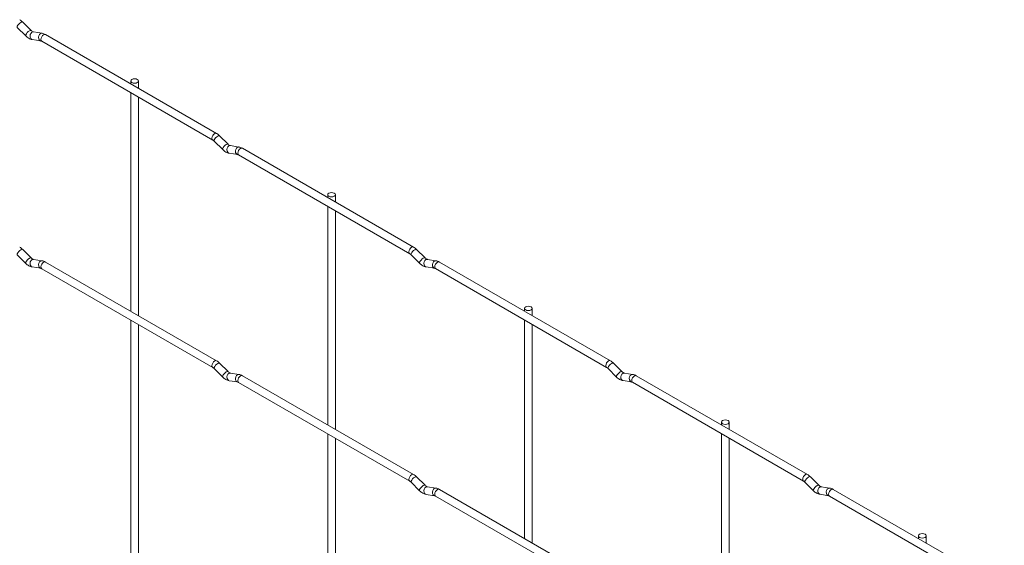
# Paper-space layout 'Layout1' of a CAD drawing. Units: millimetres. Extents: x -885 to 918, y -945 to 575.
# Drawn here: x 379 to 649, y -299 to -156 of the extents above; entities that cross this region are included whole.
import ezdxf

# ---------------------------------------------------------------- set-up
doc = ezdxf.new("R2010")
doc.units = ezdxf.units.MM

psp = doc.layouts.get("Layout1")

# ---------------------------------------------------------------- linework, layer by layer
at = {"color": 7, "linetype": 'Continuous', "lineweight": 15}
for p, q in [((382.47, -158.5), (380.14, -156.18)), ((378.66, -157.67), (380.99, -159.99)), ((382.47, -158.5), (382.46, -158.5)), ((385.43, -159.27), (383.1, -158.91)), ((382.78, -160.98), (385.1, -161.35)), ((385.34, -161.45), (432.15, -188.47)), ((433.2, -186.65), (386.39, -159.63)), ((409.71, -172.33), (409.71, -173.09)), ((411.81, -174.3), (411.81, -172.33)), ((409.71, -175.51), (409.71, -235.31)), ((411.81, -236.52), (411.81, -176.72)), ((436.35, -189.61), (434.03, -187.29)), ((432.54, -188.78), (434.87, -191.1)), ((436.35, -189.61), (436.34, -189.6)), ((439.31, -190.38), (436.98, -190.01)), ((487.09, -217.76), (440.27, -190.73)), ((436.66, -192.09), (438.98, -192.45)), ((439.22, -192.55), (486.04, -219.57)), ((463.59, -203.44), (463.59, -204.19)), ((465.69, -205.4), (465.69, -203.44)), ((463.59, -206.62), (463.59, -266.41)), ((465.69, -267.62), (465.69, -207.83)), ((378.66, -219.89), (380.99, -222.21)), ((382.47, -220.72), (380.14, -218.4)), ((382.47, -220.72), (382.46, -220.72)), ((486.42, -219.88), (488.75, -222.2)), ((490.23, -220.71), (487.91, -218.39)), ((490.23, -220.71), (490.23, -220.71)), ((382.78, -223.2), (385.1, -223.57)), ((385.43, -221.49), (383.1, -221.13)), ((433.2, -248.87), (386.39, -221.85)), ((490.54, -223.19), (492.86, -223.56)), ((493.19, -221.48), (490.86, -221.12)), ((540.97, -248.86), (494.16, -221.84)), ((385.34, -223.67), (432.15, -250.69)), ((493.11, -223.66), (539.92, -250.68)), ((517.47, -234.54), (517.47, -235.3)), ((519.57, -236.51), (519.57, -234.54)), ((409.71, -237.73), (409.71, -318.27)), ((411.81, -319.48), (411.81, -238.94)), ((517.47, -237.72), (517.47, -297.52)), ((519.57, -298.73), (519.57, -238.93)), ((436.35, -251.83), (434.03, -249.51)), ((544.11, -251.82), (541.79, -249.5)), ((432.54, -251), (434.87, -253.32)), ((436.35, -251.83), (436.34, -251.82)), ((439.31, -252.6), (436.98, -252.23)), ((487.09, -279.98), (440.27, -252.95)), ((540.31, -250.99), (542.63, -253.31)), ((544.11, -251.82), (544.11, -251.81)), ((547.07, -252.59), (544.74, -252.22)), ((594.85, -279.97), (548.04, -252.94)), ((436.66, -254.31), (438.98, -254.67)), ((439.22, -254.77), (486.04, -281.79)), ((544.42, -254.3), (546.75, -254.66)), ((546.99, -254.76), (593.8, -281.78)), ((571.35, -265.65), (571.35, -266.4)), ((573.45, -267.61), (573.45, -265.65)), ((463.59, -268.84), (463.59, -349.37)), ((571.35, -268.83), (571.35, -328.62)), ((465.69, -350.59), (465.69, -270.05)), ((573.45, -329.83), (573.45, -270.04)), ((486.42, -282.1), (488.75, -284.42)), ((490.23, -282.94), (487.91, -280.61)), ((594.19, -282.09), (596.51, -284.41)), ((598, -282.93), (595.67, -280.6)), ((490.23, -282.94), (490.23, -282.93)), ((490.54, -285.41), (492.86, -285.78)), ((493.19, -283.7), (490.86, -283.34)), ((540.97, -311.08), (494.16, -284.06)), ((598, -282.93), (597.99, -282.92)), ((598.3, -285.4), (600.63, -285.77)), ((600.95, -283.69), (598.63, -283.33)), ((648.73, -311.07), (601.92, -284.05)), ((493.11, -285.88), (539.92, -312.9)), ((600.87, -285.87), (647.68, -312.89)), ((625.23, -296.75), (625.23, -297.51)), ((627.33, -298.72), (627.33, -296.75))]:
    psp.add_line(p, q, dxfattribs=at)
at = {"color": 8, "linetype": 'Continuous', "lineweight": 15, "flags": 128}
for points in [[(380.14, -156.18), (380.11, -156.16), (379.92, -156.15), (379.66, -156.27), (379.35, -156.48), (379.06, -156.76), (378.81, -157.07), (378.66, -157.36), (378.62, -157.58), (378.66, -157.67)], [(382.46, -158.5), (382.43, -158.48), (382.25, -158.47), (381.98, -158.59), (381.68, -158.8), (381.38, -159.08), (381.14, -159.39), (380.99, -159.68), (380.94, -159.9), (380.99, -159.99)], [(383.1, -158.91), (382.99, -158.9), (382.68, -158.99), (382.42, -159.23), (382.23, -159.58), (382.15, -159.98), (382.2, -160.37), (382.35, -160.71), (382.59, -160.92), (382.78, -160.98)], [(385.43, -159.27), (385.31, -159.27), (385.01, -159.36), (384.74, -159.59), (384.56, -159.94), (384.48, -160.34), (384.52, -160.74), (384.67, -161.07), (384.92, -161.29), (385.09, -161.35)], [(386.39, -159.63), (386.15, -159.58), (385.87, -159.68), (385.58, -159.91), (385.34, -160.23), (385.18, -160.6), (385.13, -160.97), (385.18, -161.26), (385.34, -161.45), (385.34, -161.45)], [(433.2, -186.65), (432.96, -186.6), (432.68, -186.7), (432.39, -186.93), (432.15, -187.26), (431.99, -187.63), (431.94, -187.99), (431.99, -188.28), (432.15, -188.47)], [(434.03, -187.29), (433.99, -187.26), (433.8, -187.26), (433.54, -187.37), (433.23, -187.59), (432.94, -187.87), (432.7, -188.18), (432.54, -188.46), (432.5, -188.68), (432.54, -188.78)], [(436.34, -189.6), (436.31, -189.58), (436.13, -189.58), (435.86, -189.69), (435.56, -189.91), (435.26, -190.19), (435.02, -190.5), (434.87, -190.78), (434.83, -191), (434.87, -191.1)], [(436.98, -190.01), (436.87, -190.01), (436.57, -190.1), (436.3, -190.34), (436.11, -190.68), (436.04, -191.08), (436.08, -191.48), (436.23, -191.81), (436.47, -192.03), (436.66, -192.09)], [(439.31, -190.38), (439.19, -190.37), (438.89, -190.46), (438.63, -190.7), (438.44, -191.05), (438.36, -191.45), (438.4, -191.84), (438.56, -192.18), (438.8, -192.39), (438.97, -192.45)], [(440.27, -190.73), (440.03, -190.69), (439.75, -190.78), (439.47, -191.01), (439.22, -191.34), (439.06, -191.71), (439.01, -192.07), (439.06, -192.37), (439.22, -192.55), (439.22, -192.55)], [(487.09, -217.76), (486.84, -217.71), (486.56, -217.81), (486.28, -218.04), (486.04, -218.36), (485.87, -218.73), (485.82, -219.09), (485.87, -219.39), (486.03, -219.57)], [(380.14, -218.4), (380.11, -218.38), (379.92, -218.37), (379.66, -218.49), (379.35, -218.7), (379.06, -218.98), (378.81, -219.29), (378.66, -219.58), (378.62, -219.8), (378.66, -219.89)], [(382.46, -220.72), (382.43, -220.7), (382.25, -220.7), (381.98, -220.81), (381.68, -221.02), (381.38, -221.31), (381.14, -221.61), (380.99, -221.9), (380.94, -222.12), (380.99, -222.21)], [(487.91, -218.39), (487.87, -218.37), (487.68, -218.36), (487.42, -218.48), (487.12, -218.69), (486.82, -218.97), (486.58, -219.28), (486.42, -219.57), (486.38, -219.79), (486.42, -219.88)], [(490.23, -220.71), (490.2, -220.69), (490.01, -220.69), (489.74, -220.8), (489.44, -221.01), (489.15, -221.3), (488.9, -221.6), (488.75, -221.89), (488.71, -222.11), (488.75, -222.2)], [(383.1, -221.13), (382.99, -221.12), (382.68, -221.21), (382.42, -221.45), (382.23, -221.8), (382.15, -222.2), (382.2, -222.6), (382.35, -222.93), (382.59, -223.14), (382.78, -223.2)], [(385.43, -221.49), (385.31, -221.49), (385.01, -221.58), (384.74, -221.82), (384.56, -222.16), (384.48, -222.56), (384.52, -222.96), (384.67, -223.29), (384.92, -223.51), (385.09, -223.57)], [(386.39, -221.85), (386.15, -221.8), (385.87, -221.9), (385.58, -222.13), (385.34, -222.45), (385.18, -222.82), (385.13, -223.19), (385.18, -223.48), (385.34, -223.67), (385.34, -223.67)], [(490.86, -221.12), (490.75, -221.11), (490.45, -221.2), (490.18, -221.44), (490, -221.79), (489.92, -222.19), (489.96, -222.59), (490.11, -222.92), (490.36, -223.13), (490.54, -223.19)], [(493.19, -221.48), (493.08, -221.48), (492.77, -221.57), (492.51, -221.81), (492.32, -222.15), (492.24, -222.55), (492.28, -222.95), (492.44, -223.28), (492.68, -223.5), (492.85, -223.56)], [(494.16, -221.84), (493.92, -221.79), (493.63, -221.89), (493.35, -222.12), (493.11, -222.44), (492.95, -222.81), (492.89, -223.18), (492.95, -223.47), (493.11, -223.66), (493.11, -223.66)], [(433.2, -248.87), (432.96, -248.82), (432.68, -248.92), (432.39, -249.15), (432.15, -249.48), (431.99, -249.85), (431.94, -250.21), (431.99, -250.5), (432.15, -250.69)], [(434.03, -249.51), (433.99, -249.48), (433.8, -249.48), (433.54, -249.59), (433.23, -249.81), (432.94, -250.09), (432.7, -250.4), (432.54, -250.68), (432.5, -250.9), (432.54, -251)], [(540.97, -248.86), (540.73, -248.81), (540.44, -248.91), (540.16, -249.14), (539.92, -249.47), (539.76, -249.84), (539.7, -250.2), (539.76, -250.49), (539.91, -250.68)], [(541.79, -249.5), (541.75, -249.47), (541.57, -249.47), (541.3, -249.58), (541, -249.8), (540.7, -250.08), (540.46, -250.39), (540.3, -250.67), (540.26, -250.89), (540.31, -250.99)], [(436.34, -251.82), (436.31, -251.8), (436.13, -251.8), (435.86, -251.91), (435.56, -252.13), (435.26, -252.41), (435.02, -252.72), (434.87, -253), (434.83, -253.22), (434.87, -253.32)], [(436.98, -252.23), (436.87, -252.23), (436.57, -252.32), (436.3, -252.56), (436.11, -252.9), (436.04, -253.3), (436.08, -253.7), (436.23, -254.03), (436.47, -254.25), (436.66, -254.31)], [(439.31, -252.6), (439.19, -252.59), (438.89, -252.68), (438.63, -252.92), (438.44, -253.27), (438.36, -253.67), (438.4, -254.06), (438.56, -254.4), (438.8, -254.61), (438.97, -254.67)], [(440.27, -252.95), (440.03, -252.91), (439.75, -253), (439.47, -253.23), (439.22, -253.56), (439.06, -253.93), (439.01, -254.29), (439.06, -254.59), (439.22, -254.77), (439.22, -254.77)], [(544.11, -251.81), (544.08, -251.79), (543.89, -251.79), (543.63, -251.9), (543.32, -252.12), (543.03, -252.4), (542.78, -252.71), (542.63, -252.99), (542.59, -253.21), (542.63, -253.31)], [(544.74, -252.22), (544.63, -252.22), (544.33, -252.31), (544.06, -252.55), (543.88, -252.89), (543.8, -253.29), (543.84, -253.69), (543.99, -254.02), (544.24, -254.24), (544.42, -254.3)], [(547.07, -252.59), (546.96, -252.58), (546.65, -252.67), (546.39, -252.91), (546.2, -253.26), (546.12, -253.66), (546.17, -254.05), (546.32, -254.39), (546.56, -254.6), (546.73, -254.66)], [(548.04, -252.94), (547.8, -252.9), (547.51, -252.99), (547.23, -253.22), (546.99, -253.55), (546.83, -253.92), (546.77, -254.28), (546.83, -254.58), (546.99, -254.76), (546.99, -254.76)], [(487.09, -279.98), (486.84, -279.93), (486.56, -280.03), (486.28, -280.26), (486.04, -280.58), (485.87, -280.95), (485.82, -281.31), (485.87, -281.61), (486.03, -281.79)], [(594.85, -279.97), (594.61, -279.92), (594.32, -280.02), (594.04, -280.25), (593.8, -280.57), (593.64, -280.94), (593.58, -281.3), (593.64, -281.6), (593.8, -281.78)], [(487.91, -280.61), (487.87, -280.59), (487.68, -280.59), (487.42, -280.7), (487.12, -280.91), (486.82, -281.19), (486.58, -281.5), (486.42, -281.79), (486.38, -282.01), (486.42, -282.1)], [(595.67, -280.6), (595.63, -280.58), (595.45, -280.57), (595.18, -280.69), (594.88, -280.9), (594.58, -281.18), (594.34, -281.49), (594.19, -281.78), (594.15, -282), (594.19, -282.09)], [(490.23, -282.93), (490.2, -282.91), (490.01, -282.91), (489.74, -283.02), (489.44, -283.23), (489.15, -283.52), (488.9, -283.82), (488.75, -284.11), (488.71, -284.33), (488.75, -284.42)], [(490.86, -283.34), (490.75, -283.33), (490.45, -283.42), (490.18, -283.66), (490, -284.01), (489.92, -284.41), (489.96, -284.81), (490.11, -285.14), (490.36, -285.35), (490.54, -285.41)], [(493.19, -283.7), (493.08, -283.7), (492.77, -283.79), (492.51, -284.03), (492.32, -284.37), (492.24, -284.77), (492.28, -285.17), (492.44, -285.5), (492.68, -285.72), (492.85, -285.78)], [(494.16, -284.06), (493.92, -284.01), (493.63, -284.11), (493.35, -284.34), (493.11, -284.66), (492.95, -285.04), (492.89, -285.4), (492.95, -285.69), (493.11, -285.88), (493.11, -285.88)], [(597.99, -282.92), (597.96, -282.9), (597.77, -282.9), (597.51, -283.01), (597.2, -283.22), (596.91, -283.51), (596.67, -283.81), (596.51, -284.1), (596.47, -284.32), (596.51, -284.41)], [(598.63, -283.33), (598.51, -283.32), (598.21, -283.41), (597.94, -283.65), (597.76, -284), (597.68, -284.4), (597.72, -284.8), (597.88, -285.13), (598.12, -285.34), (598.3, -285.4)], [(600.95, -283.69), (600.84, -283.69), (600.54, -283.78), (600.27, -284.02), (600.08, -284.36), (600.01, -284.76), (600.05, -285.16), (600.2, -285.49), (600.44, -285.71), (600.62, -285.77)], [(601.92, -284.05), (601.68, -284), (601.39, -284.1), (601.11, -284.33), (600.87, -284.65), (600.71, -285.03), (600.65, -285.39), (600.71, -285.68), (600.87, -285.87), (600.87, -285.87)]]:
    psp.add_lwpolyline(points, dxfattribs=at)
at = {"color": 7, "linetype": 'Continuous', "lineweight": 15, "flags": 128}
for points in [[(410.02, -172.76), (410.36, -172.89), (410.76, -172.94), (411.16, -172.89), (411.5, -172.76), (411.73, -172.57), (411.81, -172.33), (411.73, -172.1), (411.5, -171.9), (411.16, -171.77), (410.76, -171.73), (410.36, -171.77), (410.02, -171.9), (409.79, -172.1), (409.71, -172.33), (409.79, -172.57), (410.02, -172.76)], [(463.9, -203.87), (464.24, -204), (464.64, -204.04), (465.04, -204), (465.38, -203.87), (465.61, -203.67), (465.69, -203.44), (465.61, -203.21), (465.38, -203.01), (465.04, -202.88), (464.64, -202.83), (464.24, -202.88), (463.9, -203.01), (463.67, -203.21), (463.59, -203.44), (463.67, -203.67), (463.9, -203.87)], [(517.78, -234.97), (518.12, -235.1), (518.52, -235.15), (518.92, -235.1), (519.26, -234.97), (519.49, -234.78), (519.57, -234.54), (519.49, -234.31), (519.26, -234.12), (518.92, -233.98), (518.52, -233.94), (518.12, -233.98), (517.78, -234.12), (517.55, -234.31), (517.47, -234.54), (517.55, -234.78), (517.78, -234.97)], [(571.66, -266.08), (572, -266.21), (572.4, -266.26), (572.8, -266.21), (573.15, -266.08), (573.37, -265.88), (573.45, -265.65), (573.37, -265.42), (573.15, -265.22), (572.8, -265.09), (572.4, -265.04), (572, -265.09), (571.66, -265.22), (571.43, -265.42), (571.35, -265.65), (571.43, -265.88), (571.66, -266.08)], [(625.54, -297.18), (625.88, -297.31), (626.28, -297.36), (626.69, -297.31), (627.03, -297.18), (627.25, -296.99), (627.33, -296.75), (627.25, -296.52), (627.03, -296.33), (626.69, -296.19), (626.28, -296.15), (625.88, -296.19), (625.54, -296.33), (625.31, -296.52), (625.23, -296.75), (625.31, -296.99), (625.54, -297.18)]]:
    psp.add_lwpolyline(points, dxfattribs=at)
at = {"color": 7, "linetype": 'Continuous', "lineweight": 15}
for points, knots in [([(380.14, -156.18), (380.01, -156.06), (379.75, -155.81), (379.46, -155.63), (379.32, -155.55)], [0, 0, 0, 0, 0.520989, 1, 1, 1, 1]), ([(383.1, -158.91), (383.07, -158.9), (383, -158.89), (382.77, -158.77), (382.57, -158.59), (382.47, -158.5)], [0, 0, 0, 0, 0.2644593, 0.6332549, 1, 1, 1, 1]), ([(380.99, -159.99), (381.12, -160.12), (381.52, -160.48), (382.13, -160.84), (382.61, -160.95), (382.78, -160.98)], [0, 0, 0, 0, 0.25335, 0.736639, 1, 1, 1, 1]), ([(385.1, -161.35), (385.13, -161.35), (385.18, -161.36), (385.29, -161.42), (385.34, -161.45)], [0, 0, 0, 0, 0.528778, 1, 1, 1, 1]), ([(386.39, -159.63), (386.23, -159.54), (385.92, -159.38), (385.59, -159.31), (385.43, -159.27)], [0, 0, 0, 0, 0.51654, 1, 1, 1, 1]), ([(432.15, -188.47), (432.22, -188.51), (432.34, -188.59), (432.48, -188.71), (432.54, -188.78)], [0, 0, 0, 0, 0.523405, 1, 1, 1, 1]), ([(434.03, -187.29), (433.89, -187.16), (433.63, -186.92), (433.34, -186.74), (433.2, -186.65)], [0, 0, 0, 0, 0.520989, 1, 1, 1, 1]), ([(434.87, -191.1), (435, -191.22), (435.4, -191.59), (436.01, -191.94), (436.49, -192.05), (436.66, -192.09)], [0, 0, 0, 0, 0.25335, 0.736639, 1, 1, 1, 1]), ([(436.98, -190.01), (436.95, -190.01), (436.89, -189.99), (436.65, -189.88), (436.45, -189.7), (436.35, -189.61)], [0, 0, 0, 0, 0.2644593, 0.6332549, 1, 1, 1, 1]), ([(440.27, -190.73), (440.11, -190.65), (439.8, -190.48), (439.47, -190.41), (439.31, -190.38)], [0, 0, 0, 0, 0.51654, 1, 1, 1, 1]), ([(438.98, -192.45), (439.01, -192.46), (439.06, -192.47), (439.17, -192.52), (439.22, -192.55)], [0, 0, 0, 0, 0.528778, 1, 1, 1, 1]), ([(380.14, -218.4), (380.01, -218.28), (379.75, -218.03), (379.46, -217.85), (379.32, -217.77)], [0, 0, 0, 0, 0.520989, 1, 1, 1, 1]), ([(487.91, -218.39), (487.77, -218.27), (487.51, -218.02), (487.22, -217.84), (487.09, -217.76)], [0, 0, 0, 0, 0.520989, 1, 1, 1, 1]), ([(383.1, -221.13), (383.07, -221.12), (383, -221.11), (382.77, -220.99), (382.57, -220.81), (382.47, -220.72)], [0, 0, 0, 0, 0.2644593, 0.6332549, 1, 1, 1, 1]), ([(486.04, -219.57), (486.1, -219.61), (486.22, -219.69), (486.36, -219.82), (486.42, -219.88)], [0, 0, 0, 0, 0.523405, 1, 1, 1, 1]), ([(490.86, -221.12), (490.83, -221.11), (490.77, -221.1), (490.53, -220.98), (490.33, -220.8), (490.23, -220.71)], [0, 0, 0, 0, 0.2644593, 0.6332549, 1, 1, 1, 1]), ([(380.99, -222.21), (381.12, -222.34), (381.52, -222.7), (382.13, -223.06), (382.61, -223.17), (382.78, -223.2)], [0, 0, 0, 0, 0.25335, 0.736639, 1, 1, 1, 1]), ([(385.1, -223.57), (385.13, -223.57), (385.18, -223.58), (385.29, -223.64), (385.34, -223.67)], [0, 0, 0, 0, 0.528778, 1, 1, 1, 1]), ([(386.39, -221.85), (386.23, -221.76), (385.92, -221.6), (385.59, -221.53), (385.43, -221.49)], [0, 0, 0, 0, 0.51654, 1, 1, 1, 1]), ([(488.75, -222.2), (488.89, -222.33), (489.28, -222.69), (489.89, -223.05), (490.37, -223.16), (490.54, -223.19)], [0, 0, 0, 0, 0.25335, 0.736639, 1, 1, 1, 1]), ([(492.86, -223.56), (492.89, -223.56), (492.94, -223.57), (493.05, -223.63), (493.11, -223.66)], [0, 0, 0, 0, 0.528778, 1, 1, 1, 1]), ([(494.16, -221.84), (493.99, -221.75), (493.68, -221.59), (493.35, -221.52), (493.19, -221.48)], [0, 0, 0, 0, 0.51654, 1, 1, 1, 1]), ([(434.03, -249.51), (433.89, -249.38), (433.63, -249.14), (433.34, -248.96), (433.2, -248.87)], [0, 0, 0, 0, 0.520989, 1, 1, 1, 1]), ([(541.79, -249.5), (541.65, -249.37), (541.39, -249.13), (541.1, -248.95), (540.97, -248.86)], [0, 0, 0, 0, 0.520989, 1, 1, 1, 1]), ([(432.15, -250.69), (432.22, -250.73), (432.34, -250.81), (432.48, -250.93), (432.54, -251)], [0, 0, 0, 0, 0.523405, 1, 1, 1, 1]), ([(436.98, -252.23), (436.95, -252.23), (436.89, -252.21), (436.65, -252.1), (436.45, -251.92), (436.35, -251.83)], [0, 0, 0, 0, 0.2644593, 0.6332549, 1, 1, 1, 1]), ([(440.27, -252.95), (440.11, -252.87), (439.8, -252.7), (439.47, -252.63), (439.31, -252.6)], [0, 0, 0, 0, 0.51654, 1, 1, 1, 1]), ([(539.92, -250.68), (539.98, -250.72), (540.1, -250.8), (540.24, -250.92), (540.31, -250.99)], [0, 0, 0, 0, 0.523405, 1, 1, 1, 1]), ([(544.74, -252.22), (544.72, -252.22), (544.65, -252.2), (544.41, -252.09), (544.21, -251.91), (544.11, -251.82)], [0, 0, 0, 0, 0.2644593, 0.6332549, 1, 1, 1, 1]), ([(548.04, -252.94), (547.88, -252.86), (547.56, -252.69), (547.23, -252.62), (547.07, -252.59)], [0, 0, 0, 0, 0.51654, 1, 1, 1, 1]), ([(434.87, -253.32), (435, -253.44), (435.4, -253.81), (436.01, -254.16), (436.49, -254.27), (436.66, -254.31)], [0, 0, 0, 0, 0.25335, 0.736639, 1, 1, 1, 1]), ([(438.98, -254.67), (439.01, -254.68), (439.06, -254.69), (439.17, -254.74), (439.22, -254.77)], [0, 0, 0, 0, 0.528778, 1, 1, 1, 1]), ([(542.63, -253.31), (542.77, -253.43), (543.16, -253.8), (543.77, -254.15), (544.25, -254.26), (544.42, -254.3)], [0, 0, 0, 0, 0.25335, 0.736639, 1, 1, 1, 1]), ([(546.75, -254.66), (546.77, -254.67), (546.83, -254.68), (546.94, -254.73), (546.99, -254.76)], [0, 0, 0, 0, 0.528778, 1, 1, 1, 1]), ([(487.91, -280.61), (487.77, -280.49), (487.51, -280.24), (487.22, -280.06), (487.09, -279.98)], [0, 0, 0, 0, 0.520989, 1, 1, 1, 1]), ([(595.67, -280.6), (595.53, -280.48), (595.27, -280.23), (594.99, -280.05), (594.85, -279.97)], [0, 0, 0, 0, 0.520989, 1, 1, 1, 1]), ([(486.04, -281.79), (486.1, -281.83), (486.22, -281.91), (486.36, -282.04), (486.42, -282.1)], [0, 0, 0, 0, 0.523405, 1, 1, 1, 1]), ([(593.8, -281.78), (593.86, -281.82), (593.98, -281.9), (594.12, -282.03), (594.19, -282.09)], [0, 0, 0, 0, 0.523405, 1, 1, 1, 1]), ([(488.75, -284.42), (488.89, -284.55), (489.28, -284.91), (489.89, -285.27), (490.37, -285.38), (490.54, -285.41)], [0, 0, 0, 0, 0.25335, 0.736639, 1, 1, 1, 1]), ([(490.86, -283.34), (490.83, -283.33), (490.77, -283.32), (490.53, -283.2), (490.33, -283.02), (490.23, -282.94)], [0, 0, 0, 0, 0.2644593, 0.6332549, 1, 1, 1, 1]), ([(494.16, -284.06), (493.99, -283.97), (493.68, -283.81), (493.35, -283.74), (493.19, -283.7)], [0, 0, 0, 0, 0.51654, 1, 1, 1, 1]), ([(596.51, -284.41), (596.65, -284.54), (597.04, -284.9), (597.65, -285.26), (598.13, -285.37), (598.3, -285.4)], [0, 0, 0, 0, 0.25335, 0.736639, 1, 1, 1, 1]), ([(598.63, -283.33), (598.6, -283.32), (598.53, -283.31), (598.29, -283.19), (598.09, -283.01), (598, -282.93)], [0, 0, 0, 0, 0.2644593, 0.6332549, 1, 1, 1, 1]), ([(601.92, -284.05), (601.76, -283.96), (601.44, -283.8), (601.11, -283.73), (600.95, -283.69)], [0, 0, 0, 0, 0.51654, 1, 1, 1, 1]), ([(492.86, -285.78), (492.89, -285.78), (492.94, -285.79), (493.05, -285.85), (493.11, -285.88)], [0, 0, 0, 0, 0.528778, 1, 1, 1, 1]), ([(600.63, -285.77), (600.65, -285.77), (600.71, -285.78), (600.82, -285.84), (600.87, -285.87)], [0, 0, 0, 0, 0.528778, 1, 1, 1, 1])]:
    psp.add_open_spline(points, degree=3, knots=knots, dxfattribs=at)

doc.saveas('drawing.dxf')
